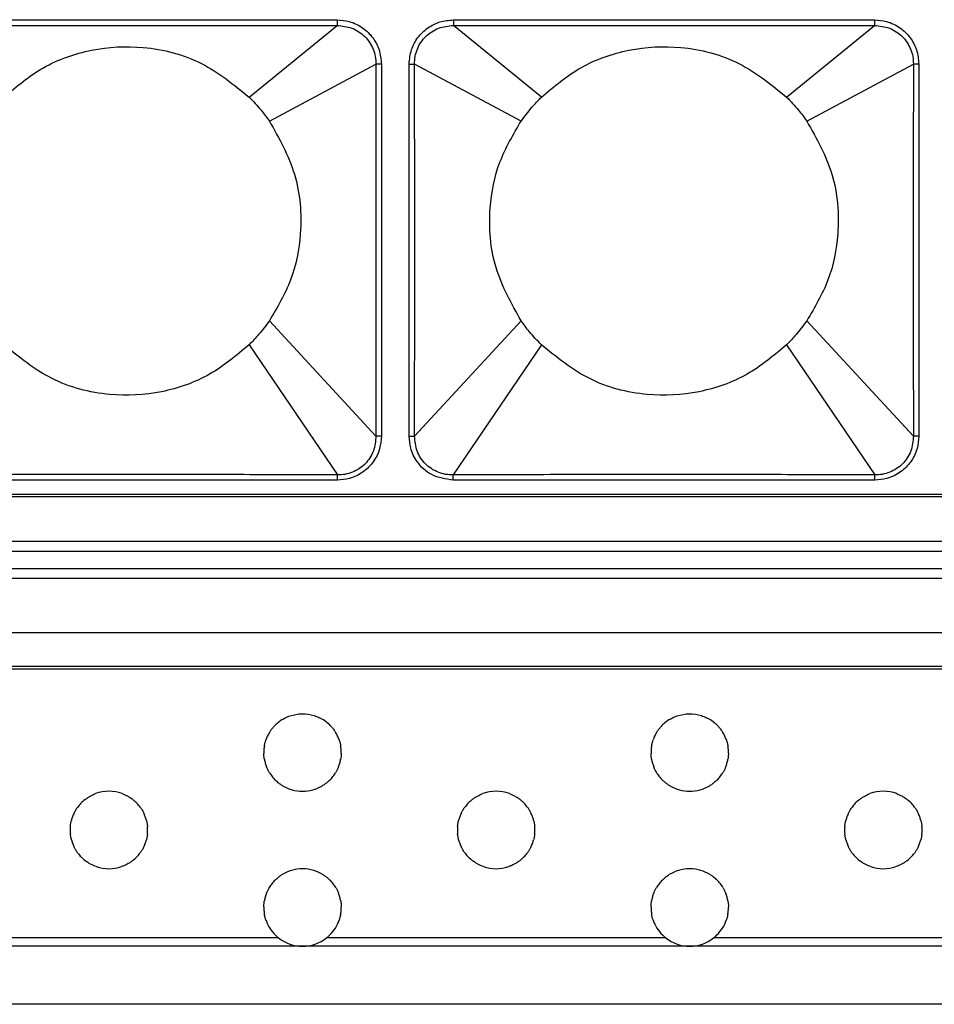
# Model space of a CAD drawing. Units: millimetres. Extents: x 35982 to 41201, y -2980 to 1021.
# Drawn here: x 38490 to 38537, y 340 to 391 of the extents above; entities that cross this region are included whole.
import ezdxf

# ---------------------------------------------------------------- set-up
doc = ezdxf.new("R2010")
doc.units = ezdxf.units.MM
doc.header["$LTSCALE"] = 0.5

# ---------------------------------------------------------------- blocks, each defined once
blk = doc.blocks.new('*U6')
at = {"color": 7, "linetype": 'Continuous', "lineweight": 25}
for p, q in [((-30.767, 11.434), (-30.767, 11.144)), ((-24.753, 11.434), (-24.753, 11.144)), ((-3.007, 11.434), (-3.007, 11.144)), ((-35.311, 7.448), (-30.767, 11.144)), ((-20.209, 7.448), (-24.753, 11.144)), ((-7.551, 7.448), (-3.007, 11.144)), ((-34.262, 6.204), (-28.756, 9.152)), ((-28.477, 9.152), (-28.756, 9.152)), ((-27.043, 9.152), (-26.764, 9.152)), ((-21.258, 6.204), (-26.764, 9.152)), ((-6.502, 6.204), (-0.996, 9.152)), ((-0.717, 9.152), (-0.996, 9.152)), ((-34.262, -4.104), (-28.756, -10.055)), ((-21.258, -4.104), (-26.764, -10.055)), ((-6.502, -4.104), (-0.996, -10.055)), ((-35.311, -5.348), (-30.75, -12.065)), ((-20.209, -5.348), (-24.77, -12.065)), ((-7.551, -5.348), (-2.99, -12.065)), ((-28.477, -10.055), (-28.756, -10.055)), ((-27.043, -10.055), (-26.764, -10.055)), ((-0.717, -10.055), (-0.996, -10.055)), ((-30.75, -12.335), (-30.75, -12.065)), ((-24.77, -12.335), (-24.77, -12.065)), ((-2.99, -12.335), (-2.99, -12.065)), ((-83.18, -13.05), (83.18, -13.05))]:
    blk.add_line(p, q, dxfattribs=at)
for points, knots in [([(-52.513, 11.434), (-52.05, 11.434), (-50.97, 11.435), (-49.06, 11.437), (-46.577, 11.44), (-43.536, 11.443), (-40.207, 11.443), (-37.054, 11.44), (-34.452, 11.437), (-32.442, 11.435), (-31.292, 11.434), (-30.767, 11.434)], [0, 0, 0, 0, 0.063821, 0.149069, 0.263458, 0.406398, 0.568529, 0.722705, 0.841424, 0.927578, 1, 1, 1, 1]), ([(-30.767, 11.434), (-30.556, 11.417), (-30.089, 11.379), (-29.434, 11.058), (-28.903, 10.542), (-28.547, 9.888), (-28.501, 9.402), (-28.477, 9.152)], [0, 0, 0, 0, 0.176957, 0.390496, 0.594893, 0.791197, 1, 1, 1, 1]), ([(-27.043, 9.152), (-27.019, 9.405), (-26.972, 9.893), (-26.613, 10.546), (-26.101, 11.042), (-25.458, 11.371), (-24.99, 11.413), (-24.753, 11.434)], [0, 0, 0, 0, 0.2105545, 0.4077793, 0.6095559, 0.8016568, 1, 1, 1, 1]), ([(-24.753, 11.434), (-24.29, 11.434), (-23.21, 11.435), (-21.3, 11.437), (-18.817, 11.44), (-15.776, 11.443), (-12.447, 11.443), (-9.294, 11.44), (-6.692, 11.437), (-4.682, 11.435), (-3.532, 11.434), (-3.007, 11.434)], [0, 0, 0, 0, 0.063821, 0.149069, 0.263458, 0.406398, 0.568529, 0.722705, 0.841424, 0.927578, 1, 1, 1, 1]), ([(-3.007, 11.434), (-2.796, 11.417), (-2.329, 11.379), (-1.674, 11.058), (-1.143, 10.542), (-0.787, 9.888), (-0.741, 9.402), (-0.717, 9.152)], [0, 0, 0, 0, 0.176957, 0.390496, 0.594893, 0.791197, 1, 1, 1, 1]), ([(-52.513, 11.144), (-52.05, 11.143), (-50.969, 11.142), (-49.06, 11.141), (-46.577, 11.142), (-43.536, 11.144), (-40.208, 11.144), (-37.054, 11.142), (-34.452, 11.141), (-32.442, 11.142), (-31.292, 11.143), (-30.767, 11.144)], [0, 0, 0, 0, 0.063827, 0.14908, 0.263471, 0.406405, 0.568524, 0.722692, 0.841412, 0.927572, 1, 1, 1, 1]), ([(-30.767, 11.144), (-30.504, 11.119), (-30.108, 11.082), (-29.64, 10.832), (-29.33, 10.585), (-29.076, 10.278), (-28.89, 9.928), (-28.774, 9.547), (-28.762, 9.284), (-28.756, 9.152)], [0, 0, 0, 0, 0.24878, 0.373954, 0.49924, 0.624472, 0.749701, 0.87486, 1, 1, 1, 1]), ([(-26.764, 9.152), (-26.758, 9.284), (-26.746, 9.548), (-26.63, 9.929), (-26.444, 10.279), (-26.19, 10.586), (-25.88, 10.832), (-25.412, 11.082), (-25.016, 11.119), (-24.753, 11.144)], [0, 0, 0, 0, 0.125192, 0.250409, 0.375672, 0.500951, 0.626161, 0.751299, 1, 1, 1, 1]), ([(-24.753, 11.144), (-24.29, 11.143), (-23.209, 11.142), (-21.3, 11.141), (-18.817, 11.142), (-15.776, 11.144), (-12.448, 11.144), (-9.294, 11.142), (-6.692, 11.141), (-4.682, 11.142), (-3.532, 11.143), (-3.007, 11.144)], [0, 0, 0, 0, 0.063827, 0.14908, 0.263471, 0.406405, 0.568524, 0.722692, 0.841412, 0.927572, 1, 1, 1, 1]), ([(-3.007, 11.144), (-2.744, 11.119), (-2.348, 11.082), (-1.88, 10.832), (-1.57, 10.585), (-1.316, 10.278), (-1.13, 9.928), (-1.014, 9.547), (-1.002, 9.284), (-0.996, 9.152)], [0, 0, 0, 0, 0.24878, 0.373954, 0.49924, 0.624472, 0.749701, 0.87486, 1, 1, 1, 1]), ([(-47.969, 7.448), (-47.316, 7.996), (-45.985, 9.112), (-43.455, 9.994), (-40.624, 10.145), (-37.693, 9.385), (-36.094, 8.085), (-35.311, 7.448)], [0, 0, 0, 0, 0.181752, 0.370425, 0.561898, 0.785227, 1, 1, 1, 1]), ([(-20.209, 7.448), (-19.556, 7.996), (-18.225, 9.112), (-15.695, 9.994), (-12.864, 10.145), (-9.933, 9.385), (-8.334, 8.085), (-7.551, 7.448)], [0, 0, 0, 0, 0.181752, 0.370425, 0.561898, 0.785227, 1, 1, 1, 1]), ([(-28.756, 9.152), (-28.757, 8.386), (-28.761, 6.689), (-28.764, 3.955), (-28.765, 1.06), (-28.765, -1.687), (-28.764, -4.032), (-28.763, -5.957), (-28.761, -7.511), (-28.758, -8.835), (-28.757, -9.65), (-28.756, -10.055)], [0, 0, 0, 0, 0.119638, 0.265061, 0.427072, 0.57188, 0.694016, 0.793314, 0.87269, 0.936748, 1, 1, 1, 1]), ([(-28.477, 9.152), (-28.477, 8.386), (-28.477, 6.689), (-28.477, 3.955), (-28.476, 1.06), (-28.476, -1.687), (-28.477, -4.032), (-28.477, -5.957), (-28.477, -7.511), (-28.477, -8.835), (-28.477, -9.65), (-28.477, -10.055)], [0, 0, 0, 0, 0.119634, 0.265056, 0.42707, 0.571882, 0.694021, 0.793319, 0.872694, 0.936751, 1, 1, 1, 1]), ([(-27.043, -10.055), (-27.043, -9.287), (-27.043, -7.586), (-27.043, -4.848), (-27.044, -1.951), (-27.044, 0.794), (-27.043, 3.136), (-27.043, 5.059), (-27.043, 6.612), (-27.043, 7.934), (-27.043, 8.748), (-27.043, 9.152)], [0, 0, 0, 0, 0.119906, 0.265619, 0.4277, 0.57239, 0.694353, 0.793521, 0.872821, 0.936821, 1, 1, 1, 1]), ([(-26.764, -10.055), (-26.763, -9.287), (-26.759, -7.586), (-26.756, -4.848), (-26.755, -1.951), (-26.755, 0.794), (-26.756, 3.136), (-26.757, 5.059), (-26.759, 6.612), (-26.762, 7.934), (-26.764, 8.748), (-26.764, 9.152)], [0, 0, 0, 0, 0.11991, 0.265624, 0.427702, 0.572388, 0.694348, 0.793516, 0.872817, 0.936819, 1, 1, 1, 1]), ([(-0.996, 9.152), (-0.997, 8.386), (-1.001, 6.689), (-1.004, 3.955), (-1.005, 1.06), (-1.005, -1.687), (-1.004, -4.032), (-1.003, -5.957), (-1.001, -7.511), (-0.998, -8.835), (-0.997, -9.65), (-0.996, -10.055)], [0, 0, 0, 0, 0.119638, 0.265061, 0.427072, 0.57188, 0.694016, 0.793314, 0.87269, 0.936748, 1, 1, 1, 1]), ([(-0.717, 9.152), (-0.717, 8.386), (-0.717, 6.689), (-0.717, 3.955), (-0.716, 1.06), (-0.716, -1.687), (-0.717, -4.032), (-0.717, -5.957), (-0.717, -7.511), (-0.717, -8.835), (-0.717, -9.65), (-0.717, -10.055)], [0, 0, 0, 0, 0.119634, 0.265056, 0.42707, 0.571882, 0.694021, 0.793319, 0.872694, 0.936751, 1, 1, 1, 1]), ([(-35.311, 7.448), (-35.099, 7.228), (-34.722, 6.836), (-34.402, 6.396), (-34.262, 6.204)], [0, 0, 0, 0, 0.5629454, 1, 1, 1, 1]), ([(-21.258, 6.204), (-21.079, 6.447), (-20.756, 6.885), (-20.378, 7.275), (-20.209, 7.448)], [0, 0, 0, 0, 0.5550948, 1, 1, 1, 1]), ([(-7.551, 7.448), (-7.339, 7.228), (-6.962, 6.836), (-6.642, 6.396), (-6.502, 6.204)], [0, 0, 0, 0, 0.562945, 1, 1, 1, 1]), ([(-34.262, 6.204), (-33.762, 5.313), (-32.751, 3.515), (-32.524, 0.594), (-33.036, -2.026), (-33.856, -3.416), (-34.262, -4.104)], [0, 0, 0, 0, 0.277652, 0.560243, 0.782069, 1, 1, 1, 1]), ([(-21.258, -4.104), (-21.758, -3.213), (-22.769, -1.415), (-22.996, 1.506), (-22.484, 4.126), (-21.664, 5.516), (-21.258, 6.204)], [0, 0, 0, 0, 0.277652, 0.560243, 0.782069, 1, 1, 1, 1]), ([(-6.502, 6.204), (-6.002, 5.313), (-4.991, 3.515), (-4.764, 0.594), (-5.276, -2.026), (-6.096, -3.416), (-6.502, -4.104)], [0, 0, 0, 0, 0.277652, 0.560243, 0.782069, 1, 1, 1, 1]), ([(-34.262, -4.104), (-34.441, -4.347), (-34.764, -4.785), (-35.142, -5.175), (-35.311, -5.348)], [0, 0, 0, 0, 0.5550948, 1, 1, 1, 1]), ([(-20.209, -5.348), (-20.421, -5.128), (-20.798, -4.736), (-21.118, -4.296), (-21.258, -4.104)], [0, 0, 0, 0, 0.562945, 1, 1, 1, 1]), ([(-6.502, -4.104), (-6.681, -4.347), (-7.004, -4.785), (-7.382, -5.175), (-7.551, -5.348)], [0, 0, 0, 0, 0.5550948, 1, 1, 1, 1]), ([(-35.311, -5.348), (-35.964, -5.896), (-37.295, -7.012), (-39.825, -7.894), (-42.656, -8.045), (-45.587, -7.285), (-47.186, -5.985), (-47.969, -5.348)], [0, 0, 0, 0, 0.1817519, 0.3704254, 0.5618979, 0.7852271, 1, 1, 1, 1]), ([(-7.551, -5.348), (-8.204, -5.896), (-9.535, -7.012), (-12.065, -7.894), (-14.896, -8.045), (-17.827, -7.285), (-19.426, -5.985), (-20.209, -5.348)], [0, 0, 0, 0, 0.1817519, 0.3704254, 0.5618979, 0.7852271, 1, 1, 1, 1]), ([(-28.477, -10.055), (-28.495, -10.274), (-28.534, -10.745), (-28.863, -11.402), (-29.403, -11.947), (-30.064, -12.28), (-30.538, -12.318), (-30.75, -12.335)], [0, 0, 0, 0, 0.183851, 0.395518, 0.601755, 0.82228, 1, 1, 1, 1]), ([(-28.756, -10.055), (-28.778, -10.319), (-28.812, -10.717), (-29.062, -11.188), (-29.309, -11.499), (-29.618, -11.752), (-29.971, -11.937), (-30.354, -12.05), (-30.618, -12.06), (-30.75, -12.065)], [0, 0, 0, 0, 0.248727, 0.373945, 0.49924, 0.624561, 0.74987, 0.874993, 1, 1, 1, 1]), ([(-24.77, -12.335), (-25.156, -12.278), (-25.881, -12.172), (-26.628, -11.468), (-26.99, -10.733), (-27.027, -10.263), (-27.043, -10.055)], [0, 0, 0, 0, 0.32213, 0.604726, 0.8249, 1, 1, 1, 1]), ([(-24.77, -12.065), (-24.902, -12.06), (-25.166, -12.05), (-25.55, -11.937), (-25.902, -11.752), (-26.211, -11.499), (-26.458, -11.187), (-26.708, -10.717), (-26.742, -10.319), (-26.764, -10.055)], [0, 0, 0, 0, 0.125084, 0.250292, 0.3756, 0.500877, 0.62616, 0.751328, 1, 1, 1, 1]), ([(-0.717, -10.055), (-0.735, -10.274), (-0.774, -10.745), (-1.103, -11.402), (-1.643, -11.947), (-2.304, -12.28), (-2.778, -12.318), (-2.99, -12.335)], [0, 0, 0, 0, 0.183851, 0.395518, 0.601755, 0.82228, 1, 1, 1, 1]), ([(-0.996, -10.055), (-1.018, -10.319), (-1.052, -10.717), (-1.302, -11.188), (-1.549, -11.499), (-1.858, -11.752), (-2.211, -11.937), (-2.594, -12.05), (-2.858, -12.06), (-2.99, -12.065)], [0, 0, 0, 0, 0.248727, 0.373945, 0.49924, 0.624561, 0.74987, 0.874993, 1, 1, 1, 1]), ([(-30.75, -12.065), (-31.212, -12.063), (-32.296, -12.059), (-34.214, -12.053), (-36.716, -12.048), (-39.782, -12.046), (-43.134, -12.045), (-46.297, -12.048), (-48.894, -12.053), (-50.884, -12.059), (-52.016, -12.063), (-52.53, -12.065)], [0, 0, 0, 0, 0.063696, 0.149249, 0.264271, 0.408277, 0.571511, 0.725977, 0.843992, 0.9292, 1, 1, 1, 1]), ([(-2.99, -12.065), (-3.452, -12.063), (-4.536, -12.059), (-6.454, -12.053), (-8.956, -12.048), (-12.022, -12.046), (-15.374, -12.045), (-18.537, -12.048), (-21.134, -12.053), (-23.124, -12.059), (-24.256, -12.063), (-24.77, -12.065)], [0, 0, 0, 0, 0.063696, 0.149249, 0.264271, 0.408277, 0.571511, 0.725977, 0.843992, 0.9292, 1, 1, 1, 1]), ([(-30.75, -12.335), (-31.212, -12.335), (-32.296, -12.334), (-34.214, -12.333), (-36.716, -12.333), (-39.782, -12.333), (-43.134, -12.333), (-46.297, -12.333), (-48.894, -12.333), (-50.883, -12.334), (-52.016, -12.335), (-52.53, -12.335)], [0, 0, 0, 0, 0.0636931, 0.1492426, 0.2642626, 0.4082727, 0.5715147, 0.7259846, 0.8439989, 0.9292034, 1, 1, 1, 1]), ([(-2.99, -12.335), (-3.452, -12.335), (-4.536, -12.334), (-6.454, -12.333), (-8.956, -12.333), (-12.022, -12.333), (-15.374, -12.333), (-18.537, -12.333), (-21.134, -12.333), (-23.123, -12.334), (-24.256, -12.335), (-24.77, -12.335)], [0, 0, 0, 0, 0.0636931, 0.1492426, 0.2642626, 0.4082727, 0.5715147, 0.7259846, 0.8439989, 0.9292034, 1, 1, 1, 1])]:
    blk.add_open_spline(points, degree=3, knots=knots, dxfattribs=at)
blk = doc.blocks.new('*U7')
at = {"color": 0, "linetype": 'ByBlock', "lineweight": -2}
blk.add_blockref('*U6', (666.8, 0), dxfattribs=at)

msp = doc.modelspace()

# ---------------------------------------------------------------- linework, layer by layer
at = {"color": 7, "linetype": 'Continuous', "lineweight": 25}
for p, q in [((38786.365, 366.038), (37786.365, 366.038)), ((38788.865, 363.738), (37783.865, 363.738)), ((37783.365, 363.238), (38789.365, 363.238)), ((37783.365, 362.338), (38789.365, 362.338)), ((37783.365, 361.838), (38789.365, 361.838)), ((37783.365, 359.038), (38789.365, 359.038)), ((38789.365, 357.288), (37783.365, 357.288)), ((38789.365, 357.145), (37783.365, 357.145)), ((38503.131, 343.264), (38485.599, 343.264)), ((38523.131, 343.264), (38505.599, 343.264)), ((38543.131, 343.264), (38525.599, 343.264)), ((38504.365, 342.838), (38484.365, 342.838)), ((38524.365, 342.838), (38504.365, 342.838)), ((38544.365, 342.838), (38524.365, 342.838)), ((38789.365, 339.838), (37783.365, 339.838))]:
    msp.add_line(p, q, dxfattribs=at)
for centre, start, end in [((38504.365, 352.838), 120.1053, 129.8299), ((38504.365, 352.838), 50.1701, 59.8947), ((38524.365, 352.838), 120.1053, 129.8299), ((38524.365, 352.838), 50.1701, 59.8947), ((38504.365, 352.838), 148.7552, 155.0682), ((38504.365, 352.838), 129.8299, 137.8717), ((38504.365, 352.838), 42.1283, 50.1701), ((38504.365, 352.838), 24.9318, 31.2448), ((38524.365, 352.838), 148.7552, 155.0682), ((38524.365, 352.838), 129.8299, 137.8717), ((38524.365, 352.838), 42.1283, 50.1701), ((38524.365, 352.838), 24.9318, 31.2448), ((38504.365, 352.838), 155.0682, 161.0718), ((38504.365, 352.838), 18.9282, 24.9318), ((38524.365, 352.838), 155.0682, 161.0718), ((38524.365, 352.838), 18.9282, 24.9318), ((38504.365, 352.838), 175.6914, 181.2622), ((38504.365, 352.838), 170.0793, 175.6914), ((38504.365, 352.838), 4.3086, 9.9207), ((38504.365, 352.838), 358.7378, 4.3086), ((38524.365, 352.838), 175.6914, 181.2622), ((38524.365, 352.838), 170.0793, 175.6914), ((38524.365, 352.838), 4.3086, 9.9207), ((38524.365, 352.838), 358.7378, 4.3086), ((38504.365, 352.838), 190.0277, 195.7405), ((38504.365, 352.838), 344.2595, 349.9723), ((38524.365, 352.838), 190.0277, 195.7405), ((38524.365, 352.838), 344.2595, 349.9723), ((38504.365, 352.838), 195.7405, 201.6193), ((38504.365, 352.838), 338.3807, 344.2595), ((38524.365, 352.838), 195.7405, 201.6193), ((38524.365, 352.838), 338.3807, 344.2595), ((38504.365, 352.838), 211.3682, 218.1477), ((38504.365, 352.838), 218.1477, 225.6307), ((38504.365, 352.838), 314.3693, 321.8523), ((38504.365, 352.838), 321.8523, 328.6318), ((38524.365, 352.838), 211.3682, 218.1477), ((38524.365, 352.838), 218.1477, 225.6307), ((38524.365, 352.838), 314.3693, 321.8523), ((38524.365, 352.838), 321.8523, 328.6318), ((38494.365, 348.838), 69.8414, 110.1586), ((38504.365, 352.838), 240.1056, 254.6013), ((38504.365, 352.838), 254.6013, 285.3987), ((38504.365, 352.838), 285.3987, 299.8944), ((38514.365, 348.838), 69.8414, 110.1586), ((38524.365, 352.838), 240.1056, 254.6013), ((38524.365, 352.838), 254.6013, 285.3987), ((38524.365, 352.838), 285.3987, 299.8944), ((38534.365, 348.838), 69.8414, 110.1586), ((38494.365, 348.838), 128.127, 136.4104), ((38494.365, 348.838), 43.5896, 51.873), ((38514.365, 348.838), 128.127, 136.4104), ((38514.365, 348.838), 43.5896, 51.873), ((38534.365, 348.838), 128.127, 136.4104), ((38534.365, 348.838), 43.5896, 51.873), ((38494.365, 348.838), 136.4104, 143.6773), ((38494.365, 348.838), 36.3227, 43.5896), ((38514.365, 348.838), 136.4104, 143.6773), ((38514.365, 348.838), 36.3227, 43.5896), ((38534.365, 348.838), 136.4104, 143.6773), ((38534.365, 348.838), 36.3227, 43.5896), ((38494.365, 348.838), 159.9355, 165.7637), ((38494.365, 348.838), 153.8812, 159.9355), ((38494.365, 348.838), 20.0645, 26.1188), ((38494.365, 348.838), 14.2363, 20.0645), ((38514.365, 348.838), 159.9355, 165.7637), ((38514.365, 348.838), 153.8812, 159.9355), ((38514.365, 348.838), 20.0645, 26.1188), ((38514.365, 348.838), 14.2363, 20.0645), ((38534.365, 348.838), 159.9355, 165.7637), ((38534.365, 348.838), 153.8812, 159.9355), ((38534.365, 348.838), 20.0645, 26.1188), ((38534.365, 348.838), 14.2363, 20.0645), ((38494.365, 348.838), 174.6164, 180.1909), ((38494.365, 348.838), 180.1909, 185.7673), ((38494.365, 348.838), 354.2327, 359.8091), ((38494.365, 348.838), 359.8091, 5.3836), ((38514.365, 348.838), 174.6164, 180.1909), ((38514.365, 348.838), 180.1909, 185.7673), ((38514.365, 348.838), 354.2327, 359.8091), ((38514.365, 348.838), 359.8091, 5.3836), ((38534.365, 348.838), 174.6164, 180.1909), ((38534.365, 348.838), 180.1909, 185.7673), ((38534.365, 348.838), 354.2327, 359.8091), ((38534.365, 348.838), 359.8091, 5.3836), ((38494.365, 348.838), 194.6306, 200.4716), ((38494.365, 348.838), 339.5284, 345.3694), ((38514.365, 348.838), 194.6306, 200.4716), ((38514.365, 348.838), 339.5284, 345.3694), ((38534.365, 348.838), 194.6306, 200.4716), ((38534.365, 348.838), 339.5284, 345.3694), ((38494.365, 348.838), 200.4716, 206.5449), ((38494.365, 348.838), 333.4551, 339.5284), ((38514.365, 348.838), 200.4716, 206.5449), ((38514.365, 348.838), 333.4551, 339.5284), ((38534.365, 348.838), 200.4716, 206.5449), ((38534.365, 348.838), 333.4551, 339.5284), ((38494.365, 348.838), 216.798, 224.1191), ((38494.365, 348.838), 224.1191, 232.4958), ((38494.365, 348.838), 307.5042, 315.8809), ((38494.365, 348.838), 315.8809, 323.202), ((38514.365, 348.838), 216.798, 224.1191), ((38514.365, 348.838), 224.1191, 232.4958), ((38514.365, 348.838), 307.5042, 315.8809), ((38514.365, 348.838), 315.8809, 323.202), ((38534.365, 348.838), 216.798, 224.1191), ((38534.365, 348.838), 224.1191, 232.4958), ((38534.365, 348.838), 307.5042, 315.8809), ((38534.365, 348.838), 315.8809, 323.202), ((38494.365, 348.838), 250.9803, 289.0197), ((38504.365, 344.838), 106.7766, 120.6518), ((38504.365, 344.838), 73.2234, 106.7766), ((38504.365, 344.838), 59.3482, 73.2234), ((38514.365, 348.838), 250.9803, 289.0197), ((38524.365, 344.838), 106.7766, 120.6518), ((38524.365, 344.838), 73.2234, 106.7766), ((38524.365, 344.838), 59.3482, 73.2234), ((38534.365, 348.838), 250.9803, 289.0197), ((38504.365, 344.838), 134.9127, 142.3362), ((38504.365, 344.838), 37.6638, 45.0873), ((38524.365, 344.838), 134.9127, 142.3362), ((38524.365, 344.838), 37.6638, 45.0873), ((38504.365, 344.838), 142.3362, 149.078), ((38504.365, 344.838), 30.922, 37.6638), ((38524.365, 344.838), 142.3362, 149.078), ((38524.365, 344.838), 30.922, 37.6638), ((38504.365, 344.838), 164.6558, 170.3598), ((38504.365, 344.838), 158.7909, 164.6558), ((38504.365, 344.838), 15.3442, 21.2091), ((38504.365, 344.838), 9.6402, 15.3442), ((38524.365, 344.838), 164.6558, 170.3598), ((38524.365, 344.838), 158.7909, 164.6558), ((38524.365, 344.838), 15.3442, 21.2091), ((38524.365, 344.838), 9.6402, 15.3442), ((38504.365, 344.838), 179.1197, 184.6916), ((38504.365, 344.838), 355.3084, 0.8803), ((38524.365, 344.838), 179.1197, 184.6916), ((38524.365, 344.838), 355.3084, 0.8803), ((38504.365, 344.838), 184.6916, 190.3086), ((38504.365, 344.838), 349.6914, 355.3084), ((38524.365, 344.838), 184.6916, 190.3086), ((38524.365, 344.838), 349.6914, 355.3084), ((38504.365, 344.838), 199.3323, 205.3536), ((38504.365, 344.838), 205.3536, 231.9066), ((38504.365, 344.838), 308.0934, 334.6464), ((38504.365, 344.838), 334.6464, 340.6677), ((38524.365, 344.838), 199.3323, 205.3536), ((38524.365, 344.838), 205.3536, 231.9066), ((38524.365, 344.838), 308.0934, 334.6464), ((38524.365, 344.838), 334.6464, 340.6677), ((38504.365, 344.838), 231.9066, 270), ((38504.365, 344.838), 270, 308.0934), ((38524.365, 344.838), 231.9066, 270), ((38524.365, 344.838), 270, 308.0934)]:
    msp.add_arc(centre, 2, start, end, dxfattribs=at)
for points, knots in [([(38503.362, 354.568), (38503.398, 354.588), (38503.509, 354.65), (38503.832, 354.784), (38504.341, 354.871), (38504.847, 354.797), (38505.192, 354.664), (38505.315, 354.597), (38505.368, 354.568)], [0, 0, 0, 0, 0.064164, 0.192829, 0.484956, 0.790696, 0.908317, 1, 1, 1, 1]), ([(38523.362, 354.568), (38523.398, 354.588), (38523.509, 354.65), (38523.832, 354.784), (38524.341, 354.871), (38524.847, 354.797), (38525.192, 354.664), (38525.315, 354.597), (38525.368, 354.568)], [0, 0, 0, 0, 0.064164, 0.192829, 0.484956, 0.790696, 0.908317, 1, 1, 1, 1]), ([(38502.655, 353.875), (38502.666, 353.893), (38502.687, 353.927), (38502.732, 353.994), (38502.786, 354.066), (38502.84, 354.132), (38502.87, 354.166), (38502.882, 354.179)], [0, 0, 0, 0, 0.1885066, 0.3761138, 0.5922747, 0.8392502, 1, 1, 1, 1]), ([(38505.848, 354.179), (38505.867, 354.158), (38505.903, 354.117), (38505.966, 354.038), (38506.02, 353.962), (38506.056, 353.905), (38506.071, 353.882), (38506.075, 353.875)], [0, 0, 0, 0, 0.246937, 0.472337, 0.72882, 0.922243, 1, 1, 1, 1]), ([(38522.655, 353.875), (38522.666, 353.893), (38522.687, 353.927), (38522.732, 353.994), (38522.786, 354.066), (38522.84, 354.132), (38522.87, 354.166), (38522.882, 354.179)], [0, 0, 0, 0, 0.1885066, 0.3761138, 0.5922747, 0.8392502, 1, 1, 1, 1]), ([(38525.848, 354.179), (38525.867, 354.158), (38525.903, 354.117), (38525.966, 354.038), (38526.02, 353.962), (38526.056, 353.905), (38526.071, 353.882), (38526.075, 353.875)], [0, 0, 0, 0, 0.246937, 0.472337, 0.72882, 0.922243, 1, 1, 1, 1]), ([(38502.395, 353.182), (38502.398, 353.199), (38502.404, 353.231), (38502.418, 353.296), (38502.435, 353.364), (38502.455, 353.433), (38502.467, 353.468), (38502.473, 353.487)], [0, 0, 0, 0, 0.1922417, 0.3843658, 0.5797049, 0.7806686, 1, 1, 1, 1]), ([(38506.257, 353.487), (38506.263, 353.47), (38506.274, 353.436), (38506.294, 353.369), (38506.312, 353.299), (38506.326, 353.232), (38506.332, 353.199), (38506.335, 353.182)], [0, 0, 0, 0, 0.201549, 0.402932, 0.607463, 0.809054, 1, 1, 1, 1]), ([(38522.395, 353.182), (38522.398, 353.199), (38522.404, 353.231), (38522.418, 353.296), (38522.435, 353.364), (38522.455, 353.433), (38522.467, 353.468), (38522.473, 353.487)], [0, 0, 0, 0, 0.1922417, 0.3843658, 0.5797049, 0.7806686, 1, 1, 1, 1]), ([(38526.257, 353.487), (38526.263, 353.47), (38526.274, 353.436), (38526.294, 353.369), (38526.312, 353.299), (38526.326, 353.232), (38526.332, 353.199), (38526.335, 353.182)], [0, 0, 0, 0, 0.201549, 0.402932, 0.607463, 0.809054, 1, 1, 1, 1]), ([(38502.396, 352.49), (38502.393, 352.506), (38502.387, 352.539), (38502.378, 352.604), (38502.371, 352.673), (38502.367, 352.741), (38502.366, 352.776), (38502.365, 352.794)], [0, 0, 0, 0, 0.197315, 0.394616, 0.591862, 0.787302, 1, 1, 1, 1]), ([(38506.365, 352.794), (38506.364, 352.777), (38506.363, 352.745), (38506.359, 352.68), (38506.353, 352.612), (38506.344, 352.547), (38506.338, 352.508), (38506.335, 352.492), (38506.334, 352.49)], [0, 0, 0, 0, 0.193825, 0.387653, 0.581502, 0.77655, 0.973468, 1, 1, 1, 1]), ([(38522.396, 352.49), (38522.393, 352.506), (38522.387, 352.539), (38522.378, 352.604), (38522.371, 352.673), (38522.367, 352.741), (38522.366, 352.776), (38522.365, 352.794)], [0, 0, 0, 0, 0.197315, 0.394616, 0.591862, 0.787302, 1, 1, 1, 1]), ([(38526.365, 352.794), (38526.364, 352.777), (38526.363, 352.745), (38526.359, 352.68), (38526.353, 352.612), (38526.344, 352.547), (38526.338, 352.508), (38526.335, 352.492), (38526.334, 352.49)], [0, 0, 0, 0, 0.193825, 0.387653, 0.581502, 0.77655, 0.973468, 1, 1, 1, 1]), ([(38502.657, 351.797), (38502.647, 351.815), (38502.625, 351.85), (38502.587, 351.921), (38502.55, 351.995), (38502.522, 352.059), (38502.51, 352.089), (38502.506, 352.101)], [0, 0, 0, 0, 0.211282, 0.421993, 0.646463, 0.865375, 1, 1, 1, 1]), ([(38506.224, 352.101), (38506.218, 352.084), (38506.204, 352.051), (38506.175, 351.985), (38506.14, 351.916), (38506.104, 351.848), (38506.083, 351.813), (38506.073, 351.797)], [0, 0, 0, 0, 0.190489, 0.38051, 0.583695, 0.80292, 1, 1, 1, 1]), ([(38522.657, 351.797), (38522.647, 351.815), (38522.625, 351.85), (38522.587, 351.921), (38522.55, 351.995), (38522.522, 352.059), (38522.51, 352.089), (38522.506, 352.101)], [0, 0, 0, 0, 0.211282, 0.421993, 0.646463, 0.865375, 1, 1, 1, 1]), ([(38526.224, 352.101), (38526.218, 352.084), (38526.204, 352.051), (38526.175, 351.985), (38526.14, 351.916), (38526.104, 351.848), (38526.083, 351.813), (38526.073, 351.797)], [0, 0, 0, 0, 0.190489, 0.38051, 0.583695, 0.80292, 1, 1, 1, 1]), ([(38503.368, 351.104), (38503.327, 351.129), (38503.241, 351.18), (38503.122, 351.269), (38503.027, 351.35), (38502.985, 351.39), (38502.966, 351.408)], [0, 0, 0, 0, 0.297462, 0.613064, 0.827195, 1, 1, 1, 1]), ([(38505.764, 351.408), (38505.743, 351.388), (38505.693, 351.341), (38505.583, 351.248), (38505.465, 351.165), (38505.389, 351.12), (38505.362, 351.104)], [0, 0, 0, 0, 0.192246, 0.448713, 0.800308, 1, 1, 1, 1]), ([(38523.368, 351.104), (38523.327, 351.129), (38523.241, 351.18), (38523.122, 351.269), (38523.027, 351.35), (38522.985, 351.39), (38522.966, 351.408)], [0, 0, 0, 0, 0.297462, 0.613064, 0.827195, 1, 1, 1, 1]), ([(38525.764, 351.408), (38525.743, 351.388), (38525.693, 351.341), (38525.583, 351.248), (38525.465, 351.165), (38525.389, 351.12), (38525.362, 351.104)], [0, 0, 0, 0, 0.192246, 0.448713, 0.800308, 1, 1, 1, 1]), ([(38493.13, 350.411), (38493.154, 350.429), (38493.217, 350.477), (38493.373, 350.579), (38493.536, 350.662), (38493.647, 350.704), (38493.676, 350.715)], [0, 0, 0, 0, 0.156805, 0.416926, 0.847896, 1, 1, 1, 1]), ([(38495.054, 350.715), (38495.144, 350.678), (38495.282, 350.621), (38495.453, 350.518), (38495.547, 350.452), (38495.588, 350.421), (38495.6, 350.411)], [0, 0, 0, 0, 0.463778, 0.718627, 0.915439, 1, 1, 1, 1]), ([(38513.13, 350.411), (38513.154, 350.429), (38513.217, 350.477), (38513.373, 350.579), (38513.536, 350.662), (38513.647, 350.704), (38513.676, 350.715)], [0, 0, 0, 0, 0.156805, 0.416926, 0.847896, 1, 1, 1, 1]), ([(38515.054, 350.715), (38515.144, 350.678), (38515.282, 350.621), (38515.453, 350.518), (38515.547, 350.452), (38515.588, 350.421), (38515.6, 350.411)], [0, 0, 0, 0, 0.463778, 0.718627, 0.915439, 1, 1, 1, 1]), ([(38533.13, 350.411), (38533.154, 350.429), (38533.217, 350.477), (38533.373, 350.579), (38533.536, 350.662), (38533.647, 350.704), (38533.676, 350.715)], [0, 0, 0, 0, 0.156805, 0.416926, 0.847896, 1, 1, 1, 1]), ([(38535.054, 350.715), (38535.144, 350.678), (38535.282, 350.621), (38535.453, 350.518), (38535.547, 350.452), (38535.588, 350.421), (38535.6, 350.411)], [0, 0, 0, 0, 0.463778, 0.718627, 0.915439, 1, 1, 1, 1]), ([(38492.569, 349.718), (38492.578, 349.735), (38492.595, 349.769), (38492.631, 349.835), (38492.673, 349.906), (38492.718, 349.973), (38492.743, 350.007), (38492.754, 350.022)], [0, 0, 0, 0, 0.189707, 0.378756, 0.587157, 0.817573, 1, 1, 1, 1]), ([(38495.976, 350.022), (38495.99, 350.004), (38496.016, 349.967), (38496.064, 349.894), (38496.11, 349.817), (38496.143, 349.755), (38496.156, 349.727), (38496.161, 349.718)], [0, 0, 0, 0, 0.217183, 0.433585, 0.670523, 0.898929, 1, 1, 1, 1]), ([(38512.569, 349.718), (38512.578, 349.735), (38512.595, 349.769), (38512.631, 349.835), (38512.673, 349.906), (38512.718, 349.973), (38512.743, 350.007), (38512.754, 350.022)], [0, 0, 0, 0, 0.189707, 0.378756, 0.587157, 0.817573, 1, 1, 1, 1]), ([(38515.976, 350.022), (38515.99, 350.004), (38516.016, 349.967), (38516.064, 349.894), (38516.11, 349.817), (38516.143, 349.755), (38516.156, 349.727), (38516.161, 349.718)], [0, 0, 0, 0, 0.217183, 0.433585, 0.670523, 0.898929, 1, 1, 1, 1]), ([(38532.569, 349.718), (38532.578, 349.735), (38532.595, 349.769), (38532.631, 349.835), (38532.673, 349.906), (38532.718, 349.973), (38532.743, 350.007), (38532.754, 350.022)], [0, 0, 0, 0, 0.189707, 0.378756, 0.587157, 0.817573, 1, 1, 1, 1]), ([(38535.976, 350.022), (38535.99, 350.004), (38536.016, 349.967), (38536.064, 349.894), (38536.11, 349.817), (38536.143, 349.755), (38536.156, 349.727), (38536.161, 349.718)], [0, 0, 0, 0, 0.217183, 0.433585, 0.670523, 0.898929, 1, 1, 1, 1]), ([(38492.374, 349.025), (38492.375, 349.042), (38492.379, 349.074), (38492.387, 349.139), (38492.399, 349.207), (38492.413, 349.275), (38492.422, 349.311), (38492.426, 349.33)], [0, 0, 0, 0, 0.193041, 0.386042, 0.580216, 0.777417, 1, 1, 1, 1]), ([(38496.304, 349.33), (38496.308, 349.313), (38496.316, 349.28), (38496.33, 349.214), (38496.342, 349.145), (38496.351, 349.077), (38496.354, 349.043), (38496.356, 349.025)], [0, 0, 0, 0, 0.1991073, 0.3981436, 0.598252, 0.7959532, 1, 1, 1, 1]), ([(38512.374, 349.025), (38512.375, 349.042), (38512.379, 349.074), (38512.387, 349.139), (38512.399, 349.207), (38512.413, 349.275), (38512.422, 349.311), (38512.426, 349.33)], [0, 0, 0, 0, 0.193041, 0.386042, 0.580216, 0.777417, 1, 1, 1, 1]), ([(38516.304, 349.33), (38516.308, 349.313), (38516.316, 349.28), (38516.33, 349.214), (38516.342, 349.145), (38516.351, 349.077), (38516.354, 349.043), (38516.356, 349.025)], [0, 0, 0, 0, 0.199107, 0.398144, 0.598252, 0.795953, 1, 1, 1, 1]), ([(38532.374, 349.025), (38532.375, 349.042), (38532.379, 349.074), (38532.387, 349.139), (38532.399, 349.207), (38532.413, 349.275), (38532.422, 349.311), (38532.426, 349.33)], [0, 0, 0, 0, 0.193041, 0.386042, 0.580216, 0.777417, 1, 1, 1, 1]), ([(38536.304, 349.33), (38536.308, 349.313), (38536.316, 349.28), (38536.33, 349.214), (38536.342, 349.145), (38536.351, 349.077), (38536.354, 349.043), (38536.356, 349.025)], [0, 0, 0, 0, 0.199107, 0.398144, 0.598252, 0.795953, 1, 1, 1, 1]), ([(38492.43, 348.333), (38492.426, 348.349), (38492.417, 348.382), (38492.403, 348.449), (38492.39, 348.518), (38492.381, 348.586), (38492.377, 348.62), (38492.375, 348.637)], [0, 0, 0, 0, 0.199293, 0.398509, 0.598936, 0.796909, 1, 1, 1, 1]), ([(38496.355, 348.637), (38496.353, 348.621), (38496.35, 348.588), (38496.34, 348.523), (38496.329, 348.456), (38496.314, 348.387), (38496.305, 348.351), (38496.3, 348.333)], [0, 0, 0, 0, 0.192968, 0.38589, 0.580126, 0.777583, 1, 1, 1, 1]), ([(38512.43, 348.333), (38512.426, 348.349), (38512.417, 348.382), (38512.403, 348.449), (38512.39, 348.518), (38512.381, 348.586), (38512.377, 348.62), (38512.375, 348.637)], [0, 0, 0, 0, 0.199293, 0.398509, 0.598936, 0.796909, 1, 1, 1, 1]), ([(38516.355, 348.637), (38516.353, 348.621), (38516.35, 348.588), (38516.34, 348.523), (38516.329, 348.456), (38516.314, 348.387), (38516.305, 348.351), (38516.3, 348.333)], [0, 0, 0, 0, 0.192968, 0.38589, 0.580126, 0.777583, 1, 1, 1, 1]), ([(38532.43, 348.333), (38532.426, 348.349), (38532.417, 348.382), (38532.403, 348.449), (38532.39, 348.518), (38532.381, 348.586), (38532.377, 348.62), (38532.375, 348.637)], [0, 0, 0, 0, 0.199293, 0.398509, 0.598936, 0.796909, 1, 1, 1, 1]), ([(38536.355, 348.637), (38536.353, 348.621), (38536.35, 348.588), (38536.34, 348.523), (38536.329, 348.456), (38536.314, 348.387), (38536.305, 348.351), (38536.3, 348.333)], [0, 0, 0, 0, 0.192968, 0.38589, 0.580126, 0.777583, 1, 1, 1, 1]), ([(38492.763, 347.64), (38492.75, 347.658), (38492.723, 347.695), (38492.674, 347.768), (38492.628, 347.846), (38492.594, 347.908), (38492.58, 347.936), (38492.576, 347.944)], [0, 0, 0, 0, 0.217837, 0.434872, 0.673181, 0.902556, 1, 1, 1, 1]), ([(38496.154, 347.944), (38496.146, 347.927), (38496.128, 347.893), (38496.091, 347.827), (38496.048, 347.756), (38496.003, 347.689), (38495.978, 347.655), (38495.967, 347.64)], [0, 0, 0, 0, 0.189622, 0.378568, 0.587537, 0.819162, 1, 1, 1, 1]), ([(38512.763, 347.64), (38512.75, 347.658), (38512.723, 347.695), (38512.674, 347.768), (38512.628, 347.846), (38512.594, 347.908), (38512.58, 347.936), (38512.576, 347.944)], [0, 0, 0, 0, 0.217837, 0.434872, 0.673181, 0.902556, 1, 1, 1, 1]), ([(38516.154, 347.944), (38516.146, 347.927), (38516.128, 347.893), (38516.091, 347.827), (38516.048, 347.756), (38516.003, 347.689), (38515.978, 347.655), (38515.967, 347.64)], [0, 0, 0, 0, 0.189622, 0.378568, 0.587537, 0.819162, 1, 1, 1, 1]), ([(38532.763, 347.64), (38532.75, 347.658), (38532.723, 347.695), (38532.674, 347.768), (38532.628, 347.846), (38532.594, 347.908), (38532.58, 347.936), (38532.576, 347.944)], [0, 0, 0, 0, 0.217837, 0.434872, 0.673181, 0.902556, 1, 1, 1, 1]), ([(38536.154, 347.944), (38536.146, 347.927), (38536.128, 347.893), (38536.091, 347.827), (38536.048, 347.756), (38536.003, 347.689), (38535.978, 347.655), (38535.967, 347.64)], [0, 0, 0, 0, 0.189622, 0.378568, 0.587537, 0.819162, 1, 1, 1, 1]), ([(38493.713, 346.947), (38493.615, 346.986), (38493.466, 347.044), (38493.287, 347.151), (38493.196, 347.214), (38493.157, 347.244), (38493.147, 347.251)], [0, 0, 0, 0, 0.491757, 0.741751, 0.932912, 1, 1, 1, 1]), ([(38495.583, 347.251), (38495.559, 347.233), (38495.494, 347.185), (38495.332, 347.082), (38495.162, 346.999), (38495.046, 346.957), (38495.017, 346.947)], [0, 0, 0, 0, 0.152625, 0.411913, 0.85202, 1, 1, 1, 1]), ([(38513.713, 346.947), (38513.615, 346.986), (38513.466, 347.044), (38513.287, 347.151), (38513.196, 347.214), (38513.157, 347.244), (38513.147, 347.251)], [0, 0, 0, 0, 0.491757, 0.741751, 0.932912, 1, 1, 1, 1]), ([(38515.583, 347.251), (38515.559, 347.233), (38515.494, 347.185), (38515.332, 347.082), (38515.162, 346.999), (38515.046, 346.957), (38515.017, 346.947)], [0, 0, 0, 0, 0.152625, 0.411913, 0.85202, 1, 1, 1, 1]), ([(38533.713, 346.947), (38533.615, 346.986), (38533.466, 347.044), (38533.287, 347.151), (38533.196, 347.214), (38533.157, 347.244), (38533.147, 347.251)], [0, 0, 0, 0, 0.491757, 0.741751, 0.932912, 1, 1, 1, 1]), ([(38535.583, 347.251), (38535.559, 347.233), (38535.494, 347.185), (38535.332, 347.082), (38535.162, 346.999), (38535.046, 346.957), (38535.017, 346.947)], [0, 0, 0, 0, 0.152625, 0.411913, 0.85202, 1, 1, 1, 1]), ([(38502.953, 346.254), (38502.974, 346.274), (38503.022, 346.321), (38503.13, 346.413), (38503.244, 346.497), (38503.318, 346.542), (38503.345, 346.558)], [0, 0, 0, 0, 0.19493, 0.450521, 0.796589, 1, 1, 1, 1]), ([(38505.385, 346.558), (38505.424, 346.534), (38505.506, 346.483), (38505.623, 346.395), (38505.717, 346.313), (38505.759, 346.272), (38505.777, 346.254)], [0, 0, 0, 0, 0.291741, 0.599859, 0.827794, 1, 1, 1, 1]), ([(38522.953, 346.254), (38522.974, 346.274), (38523.022, 346.321), (38523.13, 346.413), (38523.244, 346.497), (38523.318, 346.542), (38523.345, 346.558)], [0, 0, 0, 0, 0.19493, 0.450521, 0.796589, 1, 1, 1, 1]), ([(38525.385, 346.558), (38525.424, 346.534), (38525.506, 346.483), (38525.623, 346.395), (38525.717, 346.313), (38525.759, 346.272), (38525.777, 346.254)], [0, 0, 0, 0, 0.291741, 0.599859, 0.827794, 1, 1, 1, 1]), ([(38502.5, 345.561), (38502.507, 345.578), (38502.52, 345.612), (38502.549, 345.677), (38502.583, 345.746), (38502.619, 345.814), (38502.639, 345.849), (38502.649, 345.866)], [0, 0, 0, 0, 0.190554, 0.380654, 0.58343, 0.801769, 1, 1, 1, 1]), ([(38506.081, 345.866), (38506.091, 345.848), (38506.112, 345.812), (38506.15, 345.742), (38506.185, 345.667), (38506.213, 345.603), (38506.225, 345.573), (38506.23, 345.561)], [0, 0, 0, 0, 0.210822, 0.421091, 0.644588, 0.862709, 1, 1, 1, 1]), ([(38522.5, 345.561), (38522.507, 345.578), (38522.52, 345.612), (38522.549, 345.677), (38522.583, 345.746), (38522.619, 345.814), (38522.639, 345.849), (38522.649, 345.866)], [0, 0, 0, 0, 0.190554, 0.380654, 0.58343, 0.801769, 1, 1, 1, 1]), ([(38526.081, 345.866), (38526.091, 345.848), (38526.112, 345.812), (38526.15, 345.742), (38526.185, 345.667), (38526.213, 345.603), (38526.225, 345.573), (38526.23, 345.561)], [0, 0, 0, 0, 0.210822, 0.421091, 0.644588, 0.862709, 1, 1, 1, 1]), ([(38502.365, 344.868), (38502.366, 344.885), (38502.366, 344.917), (38502.37, 344.982), (38502.376, 345.05), (38502.384, 345.115), (38502.39, 345.154), (38502.393, 345.171), (38502.393, 345.173)], [0, 0, 0, 0, 0.193913, 0.387832, 0.581697, 0.776614, 0.973315, 1, 1, 1, 1]), ([(38506.337, 345.173), (38506.339, 345.156), (38506.345, 345.123), (38506.353, 345.058), (38506.36, 344.99), (38506.364, 344.921), (38506.364, 344.887), (38506.365, 344.868)], [0, 0, 0, 0, 0.197167, 0.394323, 0.591353, 0.786643, 1, 1, 1, 1]), ([(38522.365, 344.868), (38522.366, 344.885), (38522.366, 344.917), (38522.37, 344.982), (38522.376, 345.05), (38522.384, 345.115), (38522.39, 345.154), (38522.393, 345.171), (38522.393, 345.173)], [0, 0, 0, 0, 0.193913, 0.387832, 0.581697, 0.776614, 0.973315, 1, 1, 1, 1]), ([(38526.337, 345.173), (38526.339, 345.156), (38526.345, 345.123), (38526.353, 345.058), (38526.36, 344.99), (38526.364, 344.921), (38526.364, 344.887), (38526.365, 344.868)], [0, 0, 0, 0, 0.197167, 0.394323, 0.591353, 0.786643, 1, 1, 1, 1]), ([(38502.478, 344.176), (38502.472, 344.193), (38502.46, 344.226), (38502.44, 344.293), (38502.422, 344.364), (38502.407, 344.431), (38502.4, 344.464), (38502.397, 344.48)], [0, 0, 0, 0, 0.201785, 0.403394, 0.608373, 0.810366, 1, 1, 1, 1]), ([(38506.333, 344.48), (38506.33, 344.464), (38506.324, 344.431), (38506.309, 344.366), (38506.291, 344.298), (38506.271, 344.23), (38506.259, 344.194), (38506.252, 344.176)], [0, 0, 0, 0, 0.192179, 0.384232, 0.579716, 0.781079, 1, 1, 1, 1]), ([(38522.478, 344.176), (38522.472, 344.193), (38522.46, 344.226), (38522.44, 344.293), (38522.422, 344.364), (38522.407, 344.431), (38522.4, 344.464), (38522.397, 344.48)], [0, 0, 0, 0, 0.201785, 0.403394, 0.608373, 0.810366, 1, 1, 1, 1]), ([(38526.333, 344.48), (38526.33, 344.464), (38526.324, 344.431), (38526.309, 344.366), (38526.291, 344.298), (38526.271, 344.23), (38526.259, 344.194), (38526.252, 344.176)], [0, 0, 0, 0, 0.192179, 0.384232, 0.579716, 0.781079, 1, 1, 1, 1])]:
    msp.add_open_spline(points, degree=3, knots=knots, dxfattribs=at)

# ---------------------------------------------------------------- block references
msp.add_blockref('*U7', (37870.115, 379.238))

doc.saveas('drawing.dxf')
